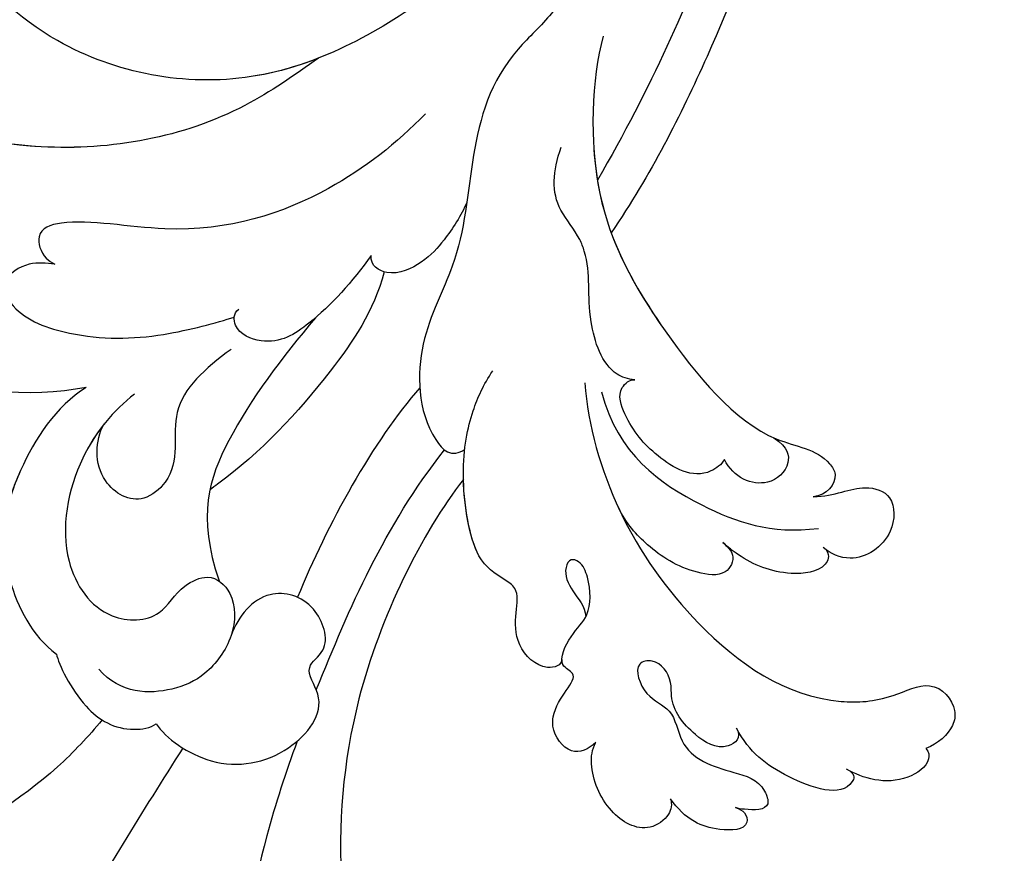
# Model space of a CAD drawing. Units: millimetres. Extents: x 5101 to 9556, y 2855 to 4955.
# Drawn here: x 7393 to 7454, y 3758 to 3809 of the extents above; entities that cross this region are included whole.
import ezdxf

# ---------------------------------------------------------------- set-up
doc = ezdxf.new("R2010")
doc.units = ezdxf.units.MM
doc.linetypes.add('HIDDEN', pattern=[0.375, 0.25, -0.125])
doc.layers.add('A-04.尺寸標註', color=4, linetype='Continuous')
doc.layers.add('H-08.木作(細線)', color=8, linetype='Continuous')
doc.styles.add('新細明體', font='PMingLiU.ttf')
doc.dimstyles.new('5', dxfattribs={"dimtxt": 12.5, "dimasz": 3.75, "dimexe": 2.5, "dimexo": 2.5, "dimgap": 1.5, "dimtad": 2, "dimdec": 0, "dimtxsty": '新細明體', "dimblk": 'ARCHTICK', "dimcen": 5, "dimclrd": 8, "dimclre": 8, "dimclrt": 4, "dimadec": 0, "dimazin": 0, "dimtfac": 1, "dimtdec": 0, "dimtix": 1, "dimtmove": 2, "dimatfit": 3, "dimldrblk": 'OPEN90', "dimfxl": 1.25, "dimlwd": 9, "dimlwe": 9, "dimarcsym": 0})

# ---------------------------------------------------------------- blocks, each defined once
blk = doc.blocks.new('SE-21060L-d')
at = {"layer": 'H-08.木作(細線)'}
for points, knots in [([(1.645, 38.088), (3.797, 42.187), (8.915, 52.06), (15.106, 68.74), (18.567, 86.656), (12.695, 99.349), (7.57, 105.264), (1.948, 107.692), (0.09, 107.218)], [32.083061, 32.083061, 32.083061, 32.083061, 45.949646, 65.453654, 85.920955, 97.718802, 106.618109, 111.788522, 111.788522, 111.788522, 111.788522]), ([(-14.22, 20.193), (-11.937, 23.649), (-6.522, 37.34), (-9.812, 52.837), (-14.091, 65.155), (-17.677, 67.647), (-16.98, 70.851), (-13.786, 67.987), (-13.697, 70.292), (-12.894, 71.68), (-11.141, 70.835), (-9.845, 69.599), (-7.835, 70.919), (-9.884, 72.723), (-11.64, 73.116), (-12.873, 74.08), (-13.478, 75.08), (-13.487, 76.127), (-12.725, 76.253)], [0.104648, 0.104648, 0.104648, 0.104648, 15.272059, 38.670125, 49.008075, 50.784176, 52.104841, 55.16595, 56.051665, 57.711784, 59.036406, 61.142226, 62.17761, 64.1406, 65.922726, 67.833135, 68.605566, 70.081565, 70.081565, 70.081565, 70.081565]), ([(-14.22, 20.193), (-11.937, 23.649), (-6.522, 37.34), (-9.812, 52.837), (-14.091, 65.155), (-17.677, 67.647), (-16.98, 70.851), (-13.786, 67.987), (-13.697, 70.292), (-12.894, 71.68), (-11.141, 70.835), (-9.845, 69.599), (-7.835, 70.919), (-9.884, 72.723), (-11.64, 73.116), (-12.873, 74.08), (-13.478, 75.08), (-13.487, 76.127), (-12.725, 76.253)], [0.104648, 0.104648, 0.104648, 0.104648, 15.272059, 38.670125, 49.008075, 50.784176, 52.104841, 55.16595, 56.051665, 57.711784, 59.036406, 61.142226, 62.17761, 64.1406, 65.922726, 67.833135, 68.605566, 70.081565, 70.081565, 70.081565, 70.081565]), ([(-14.22, 20.193), (-11.937, 23.649), (-6.522, 37.34), (-9.812, 52.837), (-14.091, 65.155), (-17.677, 67.647), (-16.98, 70.851), (-13.786, 67.987), (-13.697, 70.292), (-12.894, 71.68), (-11.141, 70.835), (-9.845, 69.599), (-7.835, 70.919), (-9.884, 72.723), (-11.64, 73.116), (-12.873, 74.08), (-13.478, 75.08), (-13.487, 76.127), (-12.725, 76.253)], [0.104648, 0.104648, 0.104648, 0.104648, 15.272059, 38.670125, 49.008075, 50.784176, 52.104841, 55.16595, 56.051665, 57.711784, 59.036406, 61.142226, 62.17761, 64.1406, 65.922726, 67.833135, 68.605566, 70.081565, 70.081565, 70.081565, 70.081565]), ([(-5.339, 37.09), (-4.804, 39.059), (-2.687, 47.756), (-2.789, 57.005), (-4.224, 63.632)], [5.149552, 5.149552, 5.149552, 5.149552, 11.235138, 31.855932, 31.855932, 31.855932, 31.855932]), ([(6.739, 36.773), (7.487, 37.843), (10.203, 41.29), (16.694, 45.966), (21.912, 48.783), (28.357, 49.784)], [5.229936, 5.229936, 5.229936, 5.229936, 9.163006, 18.094571, 27.64487, 27.64487, 27.64487, 27.64487]), ([(-28.547, 38.746), (-28.669, 39.072), (-28.595, 39.867), (-27.05, 41.083), (-24.619, 39.891), (-23.433, 37.554), (-23.464, 36.13), (-23.681, 35.671)], [0, 0, 0, 0, 0.947403, 2.300587, 4.884708, 7.899814, 9.196319, 9.196319, 9.196319, 9.196319]), ([(-28.547, 38.746), (-28.669, 39.072), (-28.595, 39.867), (-27.05, 41.083), (-24.619, 39.891), (-23.433, 37.554), (-23.464, 36.13), (-23.681, 35.671)], [0, 0, 0, 0, 0.947403, 2.300587, 4.884708, 7.899814, 9.196319, 9.196319, 9.196319, 9.196319]), ([(-28.547, 38.746), (-28.669, 39.072), (-28.595, 39.867), (-27.05, 41.083), (-24.619, 39.891), (-23.433, 37.554), (-23.464, 36.13), (-23.681, 35.671)], [0, 0, 0, 0, 0.947403, 2.300587, 4.884708, 7.899814, 9.196319, 9.196319, 9.196319, 9.196319]), ([(-32.575, 38.946), (-32.777, 39.02), (-33.24, 39.155), (-33.544, 40.272), (-31.668, 40.471), (-29.937, 40.082), (-29.004, 39.304), (-28.547, 38.746)], [0, 0, 0, 0, 0.610761, 1.224782, 2.959991, 4.498953, 6.500988, 6.500988, 6.500988, 6.500988]), ([(-32.575, 38.946), (-32.777, 39.02), (-33.24, 39.155), (-33.544, 40.272), (-31.668, 40.471), (-29.937, 40.082), (-29.004, 39.304), (-28.547, 38.746)], [0, 0, 0, 0, 0.610761, 1.224782, 2.959991, 4.498953, 6.500988, 6.500988, 6.500988, 6.500988]), ([(-32.575, 38.946), (-32.777, 39.02), (-33.24, 39.155), (-33.544, 40.272), (-31.668, 40.471), (-29.937, 40.082), (-29.004, 39.304), (-28.547, 38.746)], [0, 0, 0, 0, 0.610761, 1.224782, 2.959991, 4.498953, 6.500988, 6.500988, 6.500988, 6.500988]), ([(-32.225, 34.072), (-32.645, 34.659), (-31.469, 35.699), (-29.41, 34.603), (-28.058, 33.164), (-28.023, 31.261), (-27.04, 30.181), (-25.496, 30.613), (-26.411, 32.708), (-28.331, 33.16), (-28.943, 36.074), (-31.686, 36.705), (-34.048, 37.126), (-34.829, 38.962), (-33.416, 39.029), (-32.723, 39.002), (-32.575, 38.946)], [0, 0, 0, 0, 1.206456, 3.369036, 6.249773, 7.069532, 8.817875, 9.715343, 11.523442, 13.23014, 15.247778, 19.259291, 21.469511, 22.215218, 23.734058, 24.305877, 24.305877, 24.305877, 24.305877]), ([(-32.225, 34.072), (-32.645, 34.659), (-31.469, 35.699), (-29.41, 34.603), (-28.058, 33.164), (-28.023, 31.261), (-27.04, 30.181), (-25.496, 30.613), (-26.411, 32.708), (-28.331, 33.16), (-28.943, 36.074), (-31.686, 36.705), (-34.048, 37.126), (-34.829, 38.962), (-33.416, 39.029), (-32.723, 39.002), (-32.575, 38.946)], [0, 0, 0, 0, 1.206456, 3.369036, 6.249773, 7.069532, 8.817875, 9.715343, 11.523442, 13.23014, 15.247778, 19.259291, 21.469511, 22.215218, 23.734058, 24.305877, 24.305877, 24.305877, 24.305877]), ([(-32.225, 34.072), (-32.645, 34.659), (-31.469, 35.699), (-29.41, 34.603), (-28.058, 33.164), (-28.023, 31.261), (-27.04, 30.181), (-25.496, 30.613), (-26.411, 32.708), (-28.331, 33.16), (-28.943, 36.074), (-31.686, 36.705), (-34.048, 37.126), (-34.829, 38.962), (-33.416, 39.029), (-32.723, 39.002), (-32.575, 38.946)], [0, 0, 0, 0, 1.206456, 3.369036, 6.249773, 7.069532, 8.817875, 9.715343, 11.523442, 13.23014, 15.247778, 19.259291, 21.469511, 22.215218, 23.734058, 24.305877, 24.305877, 24.305877, 24.305877]), ([(3.397, 36.731), (2.753, 37.578), (-0.413, 39.444), (-4.885, 38.231), (-7.254, 34.712), (-5.236, 32.559), (-7.036, 31.241), (-5.81, 28.326), (-2.527, 27.694), (-1.095, 29.688), (-0.751, 30.935)], [0, 0, 0, 0, 4.125261, 8.893569, 12.880694, 14.719011, 16.146628, 18.598167, 21.455136, 24.888983, 24.888983, 24.888983, 24.888983]), ([(3.397, 36.731), (2.753, 37.578), (-0.413, 39.444), (-4.885, 38.231), (-7.254, 34.712), (-5.236, 32.559), (-7.036, 31.241), (-5.81, 28.326), (-2.527, 27.694), (-1.095, 29.688), (-0.751, 30.935)], [0, 0, 0, 0, 4.125261, 8.893569, 12.880694, 14.719011, 16.146628, 18.598167, 21.455136, 24.888983, 24.888983, 24.888983, 24.888983]), ([(-39.399, 36.127), (-39.77, 36.352), (-39.315, 37.939), (-35.27, 36.873), (-33.149, 35.501), (-32.225, 34.072)], [0, 0, 0, 0, 0.696069, 4.767583, 8.852137, 8.852137, 8.852137, 8.852137]), ([(-39.399, 36.127), (-39.77, 36.352), (-39.315, 37.939), (-35.27, 36.873), (-33.149, 35.501), (-32.225, 34.072)], [0, 0, 0, 0, 0.696069, 4.767583, 8.852137, 8.852137, 8.852137, 8.852137]), ([(-39.399, 36.127), (-39.77, 36.352), (-39.315, 37.939), (-35.27, 36.873), (-33.149, 35.501), (-32.225, 34.072)], [0, 0, 0, 0, 0.696069, 4.767583, 8.852137, 8.852137, 8.852137, 8.852137]), ([(9.872, 32.968), (9.69, 33.569), (8.145, 36.228), (5.562, 37.466), (3.738, 37.025), (3.397, 36.731)], [0, 0, 0, 0, 4.043655, 7.354818, 8.63809, 8.63809, 8.63809, 8.63809]), ([(9.872, 32.968), (9.69, 33.569), (8.145, 36.228), (5.562, 37.466), (3.738, 37.025), (3.397, 36.731)], [0, 0, 0, 0, 4.043655, 7.354818, 8.63809, 8.63809, 8.63809, 8.63809]), ([(-43.962, 34.363), (-44.176, 34.559), (-44.296, 35.334), (-42.292, 36.98), (-40.217, 36.507), (-39.184, 36.034)], [0, 0, 0, 0, 0.652309, 2.277311, 6.109489, 6.109489, 6.109489, 6.109489]), ([(-43.962, 34.363), (-44.176, 34.559), (-44.296, 35.334), (-42.292, 36.98), (-40.217, 36.507), (-39.184, 36.034)], [0, 0, 0, 0, 0.652309, 2.277311, 6.109489, 6.109489, 6.109489, 6.109489]), ([(-43.962, 34.363), (-44.176, 34.559), (-44.296, 35.334), (-42.292, 36.98), (-40.217, 36.507), (-39.184, 36.034)], [0, 0, 0, 0, 0.652309, 2.277311, 6.109489, 6.109489, 6.109489, 6.109489]), ([(-23.681, 35.671), (-23.265, 36.095), (-22.192, 36.748), (-20.93, 35.352), (-20.883, 33.182), (-22.694, 31.637), (-20.834, 31.122), (-21.595, 29.071), (-22.752, 27.915), (-22.564, 25.957), (-21.932, 24.678), (-21.139, 24.476), (-20.785, 25.363), (-21.461, 26.607), (-22.322, 27.327), (-22.416, 28.009)], [0, 0, 0, 0, 1.401437, 2.865975, 3.304124, 6.215076, 7.269672, 9.074771, 10.898178, 13.198763, 14.271427, 14.768317, 15.412535, 16.928754, 18.644682, 18.644682, 18.644682, 18.644682]), ([(-23.681, 35.671), (-23.265, 36.095), (-22.192, 36.748), (-20.93, 35.352), (-20.883, 33.182), (-22.694, 31.637), (-20.834, 31.122), (-21.595, 29.071), (-22.752, 27.915), (-22.564, 25.957), (-21.932, 24.678), (-21.139, 24.476), (-20.785, 25.363), (-21.461, 26.607), (-22.322, 27.327), (-22.416, 28.009)], [0, 0, 0, 0, 1.401437, 2.865975, 3.304124, 6.215076, 7.269672, 9.074771, 10.898178, 13.198763, 14.271427, 14.768317, 15.412535, 16.928754, 18.644682, 18.644682, 18.644682, 18.644682]), ([(-23.681, 35.671), (-23.265, 36.095), (-22.192, 36.748), (-20.93, 35.352), (-20.883, 33.182), (-22.694, 31.637), (-21.291, 31.249), (-21.179, 30.866), (-21.169, 30.751)], [0, 0, 0, 0, 1.401437, 2.865975, 3.304124, 6.215076, 7.269672, 7.657936, 7.657936, 7.657936, 7.657936]), ([(6.395, 16.627), (7.597, 17.727), (9.775, 20.757), (10.463, 26.921), (7.326, 30.786), (3.674, 30.442), (2.765, 28.258), (0.784, 27.139), (-0.881, 28.435), (-1.018, 31.087), (0.504, 33.54), (2.968, 34.883), (5.719, 35.104), (7.201, 33.679)], [0, 0, 0, 0, 5.264567, 11.435645, 15.91103, 19.050914, 21.328199, 22.723418, 24.574443, 27.226979, 30.109188, 32.633346, 37.087466, 37.087466, 37.087466, 37.087466]), ([(-21.176, 13.657), (-21.594, 16.251), (-23.616, 21.687), (-29.562, 28.686), (-35.92, 32.398), (-41.226, 31.672), (-44.117, 29.919), (-45.634, 31.522), (-45.555, 33.083), (-44.683, 34.024), (-43.962, 34.363)], [0, 0, 0, 0, 8.204424, 16.695235, 27.192998, 30.202396, 32.178475, 34.550782, 35.598012, 37.62366, 37.62366, 37.62366, 37.62366]), ([(-23.87, 21.136), (-23.905, 21.197), (-25.364, 23.745), (-29.562, 28.686), (-35.92, 32.398), (-41.226, 31.672), (-44.117, 29.919), (-45.634, 31.522), (-45.555, 33.083), (-44.683, 34.024), (-43.962, 34.363)], [7.996738, 7.996738, 7.996738, 7.996738, 8.204424, 16.695235, 27.192998, 30.202396, 32.178475, 34.550782, 35.598012, 37.62366, 37.62366, 37.62366, 37.62366]), ([(-23.87, 21.136), (-23.905, 21.197), (-25.364, 23.745), (-29.562, 28.686), (-35.92, 32.398), (-41.226, 31.672), (-44.117, 29.919), (-45.634, 31.522), (-45.555, 33.083), (-44.683, 34.024), (-43.962, 34.363)], [7.996738, 7.996738, 7.996738, 7.996738, 8.204424, 16.695235, 27.192998, 30.202396, 32.178475, 34.550782, 35.598012, 37.62366, 37.62366, 37.62366, 37.62366]), ([(9.391, 16.451), (11.171, 17.777), (13.506, 22.188), (14.241, 27.317), (11.467, 31.987), (9.872, 32.968)], [0, 0, 0, 0, 6.924485, 14.49725, 19.044911, 19.044911, 19.044911, 19.044911]), ([(9.391, 16.451), (11.171, 17.777), (13.506, 22.188), (14.241, 27.317), (11.467, 31.987), (9.872, 32.968)], [0, 0, 0, 0, 6.924485, 14.49725, 19.044911, 19.044911, 19.044911, 19.044911]), ([(-21.169, 30.75), (-21.198, 31.096), (-19.989, 31.653), (-17.431, 29.436), (-18.653, 26.902), (-16.868, 25.914), (-15.161, 25.09), (-13.87, 19.581), (-14.354, 15.927), (-14.966, 14.31), (-15.466, 13.385)], [0, 0, 0, 0, 1.055822, 2.86622, 6.583989, 7.70568, 10.289772, 14.203024, 17.984834, 21.185394, 21.185394, 21.185394, 21.185394]), ([(-21.169, 30.75), (-21.198, 31.096), (-19.989, 31.653), (-17.431, 29.436), (-18.653, 26.902), (-16.868, 25.914), (-15.161, 25.09), (-13.87, 19.581), (-14.354, 15.927), (-14.966, 14.31), (-15.466, 13.385)], [0, 0, 0, 0, 1.055822, 2.86622, 6.583989, 7.70568, 10.289772, 14.203024, 17.984834, 21.185394, 21.185394, 21.185394, 21.185394]), ([(-21.169, 30.75), (-21.198, 31.096), (-19.989, 31.653), (-17.431, 29.436), (-18.653, 26.902), (-16.868, 25.914), (-15.209, 25.113), (-14.4, 21.835), (-14.22, 20.193)], [0, 0, 0, 0, 1.055822, 2.86622, 6.583989, 7.70568, 10.289772, 13.988046, 13.988046, 13.988046, 13.988046]), ([(8.101, 18.604), (8.552, 19.274), (9.895, 21.828), (10.463, 26.921), (7.326, 30.786), (3.674, 30.442), (2.765, 28.258), (0.784, 27.139), (-0.881, 28.435), (-0.965, 30.052), (-0.751, 30.935)], [2.76377, 2.76377, 2.76377, 2.76377, 5.264567, 11.435645, 15.91103, 19.050914, 21.328199, 22.723418, 24.574443, 27.226979, 27.226979, 27.226979, 27.226979]), ([(-4.333, 11.017), (-2.454, 13.632), (0.754, 18.737), (1.952, 23.74), (0.266, 27.656)], [0, 0, 0, 0, 9.645636, 18.263694, 18.263694, 18.263694, 18.263694]), ([(-4.333, 11.017), (-2.454, 13.632), (0.754, 18.737), (1.952, 23.74), (0.266, 27.656)], [0, 0, 0, 0, 9.645636, 18.263694, 18.263694, 18.263694, 18.263694]), ([(9.391, 16.451), (11.171, 17.777), (12.966, 21.168), (13.712, 24.259), (13.709, 25.506)], [0, 0, 0, 0, 6.924485, 11.144492, 11.144492, 11.144492, 11.144492]), ([(-30.458, 22.754), (-30.736, 22.971), (-31.367, 23.464), (-30.847, 24.89), (-28.215, 24.728), (-25.942, 23.504), (-24.444, 22.096), (-23.87, 21.136)], [0, 0, 0, 0, 0.953843, 2.164018, 3.712878, 7.068063, 9.774969, 9.774969, 9.774969, 9.774969]), ([(-30.458, 22.754), (-30.736, 22.971), (-31.367, 23.464), (-30.847, 24.89), (-28.215, 24.728), (-25.942, 23.504), (-24.444, 22.096), (-23.87, 21.136)], [0, 0, 0, 0, 0.953843, 2.164018, 3.712878, 7.068063, 9.774969, 9.774969, 9.774969, 9.774969]), ([(-30.458, 22.754), (-30.736, 22.971), (-31.367, 23.464), (-30.847, 24.89), (-28.215, 24.728), (-25.942, 23.504), (-24.444, 22.096), (-23.87, 21.136)], [0, 0, 0, 0, 0.953843, 2.164018, 3.712878, 7.068063, 9.774969, 9.774969, 9.774969, 9.774969]), ([(-36.833, 22.687), (-37.11, 23.067), (-36.786, 24.041), (-34.232, 24.552), (-32.057, 23.848), (-30.777, 23.001), (-30.458, 22.754)], [0, 0, 0, 0, 0.854164, 2.941691, 6.275166, 7.473911, 7.473911, 7.473911, 7.473911]), ([(-36.833, 22.687), (-37.11, 23.067), (-36.786, 24.041), (-34.232, 24.552), (-32.057, 23.848), (-30.777, 23.001), (-30.458, 22.754)], [0, 0, 0, 0, 0.854164, 2.941691, 6.275166, 7.473911, 7.473911, 7.473911, 7.473911]), ([(-36.833, 22.687), (-37.11, 23.067), (-36.786, 24.041), (-34.232, 24.552), (-32.057, 23.848), (-30.777, 23.001), (-30.458, 22.754)], [0, 0, 0, 0, 0.854164, 2.941691, 6.275166, 7.473911, 7.473911, 7.473911, 7.473911]), ([(-35.767, 19.485), (-37.117, 19.354), (-38.484, 18.391), (-40.813, 18.916), (-40.993, 21.678), (-38.739, 23.48), (-37.108, 22.897), (-36.643, 22.562)], [0, 0, 0, 0, 3.022175, 4.834685, 6.899064, 9.816589, 11.633115, 11.633115, 11.633115, 11.633115]), ([(-35.767, 19.485), (-37.117, 19.354), (-38.484, 18.391), (-40.813, 18.916), (-40.993, 21.678), (-38.739, 23.48), (-37.108, 22.897), (-36.643, 22.562)], [0, 0, 0, 0, 3.022175, 4.834685, 6.899064, 9.816589, 11.633115, 11.633115, 11.633115, 11.633115]), ([(-35.767, 19.485), (-37.117, 19.354), (-38.484, 18.391), (-40.813, 18.916), (-40.993, 21.678), (-38.739, 23.48), (-37.108, 22.897), (-36.643, 22.562)], [0, 0, 0, 0, 3.022175, 4.834685, 6.899064, 9.816589, 11.633115, 11.633115, 11.633115, 11.633115]), ([(0.696, 13.389), (2.2, 14.698), (4.61, 17.215), (3.003, 21.018), (5.598, 23.537), (7.741, 22.556), (8.544, 20.526), (8.367, 19.146), (8.101, 18.604)], [0, 0, 0, 0, 5.199928, 9.990472, 11.573925, 14.380332, 16.109945, 17.562849, 17.562849, 17.562849, 17.562849]), ([(0.696, 13.389), (2.2, 14.698), (4.61, 17.215), (3.003, 21.018), (5.598, 23.537), (7.741, 22.556), (8.544, 20.526), (8.367, 19.146), (8.101, 18.604)], [0, 0, 0, 0, 5.199928, 9.990472, 11.573925, 14.380332, 16.109945, 17.562849, 17.562849, 17.562849, 17.562849]), ([(-22.26, 14.124), (-23.562, 17.88), (-28.489, 20.745), (-33.349, 22.011), (-36.246, 21.406)], [0, 0, 0, 0, 9.255654, 16.780418, 16.780418, 16.780418, 16.780418]), ([(-8.311, 7.861), (-7.845, 10.354), (-5.185, 15.082), (-1.531, 19.717), (1.133, 21.98), (1.279, 22.102)], [0, 0, 0, 0, 6.880021, 16.655751, 17.219462, 17.219462, 17.219462, 17.219462]), ([(-20.549, -7.705), (-20.08, -5.027), (-20.317, 2.347), (-25.183, 9.734), (-31.777, 16.554), (-35.959, 16.503), (-37.331, 18.244), (-36.583, 19.374), (-35.767, 19.485)], [0, 0, 0, 0, 9.859531, 19.091656, 27.845293, 31.940401, 32.738502, 34.613045, 34.613045, 34.613045, 34.613045]), ([(-20.556, -0.73), (-20.697, 0.193), (-21.572, 4.252), (-25.183, 9.734), (-31.777, 16.554), (-35.959, 16.503), (-37.331, 18.244), (-36.583, 19.374), (-35.767, 19.485)], [7.18066, 7.18066, 7.18066, 7.18066, 9.859531, 19.091656, 27.845293, 31.940401, 32.738502, 34.613045, 34.613045, 34.613045, 34.613045]), ([(-22.042, 4.324), (-22.968, 6.32), (-25.938, 10.515), (-31.777, 16.554), (-35.959, 16.503), (-37.331, 18.244), (-36.583, 19.374), (-35.767, 19.485)], [12.388659, 12.388659, 12.388659, 12.388659, 19.091656, 27.845293, 31.940401, 32.738502, 34.613045, 34.613045, 34.613045, 34.613045]), ([(-33.066, 16.08), (-33.987, 16.591), (-34.28, 17.839), (-32.688, 19.394), (-30.774, 18.718), (-30.134, 17.648)], [0, 0, 0, 0, 1.173303, 2.899621, 5.711877, 5.711877, 5.711877, 5.711877]), ([(-33.066, 16.08), (-33.987, 16.591), (-34.28, 17.839), (-32.688, 19.394), (-30.774, 18.718), (-30.134, 17.648)], [0, 0, 0, 0, 1.173303, 2.899621, 5.711877, 5.711877, 5.711877, 5.711877]), ([(-30.134, 17.648), (-29.988, 17.974), (-28.628, 19.213), (-25.776, 17.818), (-24.073, 16.074), (-23.11, 13.974), (-23.925, 13.215), (-24.242, 13.208)], [0, 0, 0, 0, 0.972009, 4.351213, 7.683084, 9.267931, 10.121297, 10.121297, 10.121297, 10.121297]), ([(-30.134, 17.648), (-29.988, 17.974), (-28.628, 19.213), (-25.776, 17.818), (-24.073, 16.074), (-23.11, 13.974), (-23.925, 13.215), (-24.242, 13.208)], [0, 0, 0, 0, 0.972009, 4.351213, 7.683084, 9.267931, 10.121297, 10.121297, 10.121297, 10.121297]), ([(-27.484, -36.393), (-27.291, -34.749), (-26.856, -31.031), (-23.382, -28.123), (-23.811, -22.438), (-18.126, -15.874), (-19.343, -10.739), (-12.001, -3.149), (-14.153, 4.371), (-10.64, 11.597), (-11.059, 16.576), (-13.097, 18.783), (-13.806, 18.616), (-14.142, 18.357)], [0, 0, 0, 0, 4.943985, 11.180402, 14.344251, 17.847762, 28.457501, 31.479911, 47.691895, 53.240659, 58.533189, 59.460612, 60.473406, 60.473406, 60.473406, 60.473406]), ([(-27.484, -36.393), (-27.291, -34.749), (-26.856, -31.031), (-23.382, -28.123), (-23.811, -22.438), (-18.126, -15.874), (-19.343, -10.739), (-12.001, -3.149), (-14.153, 4.371), (-10.64, 11.597), (-11.059, 16.576), (-13.097, 18.783), (-13.806, 18.616), (-14.142, 18.357)], [0, 0, 0, 0, 4.943985, 11.180402, 14.344251, 17.847762, 28.457501, 31.479911, 47.691895, 53.240659, 58.533189, 59.460612, 60.473406, 60.473406, 60.473406, 60.473406]), ([(9.391, 16.451), (12.782, 17.447), (22.465, 17.016), (31.373, 13.822), (36.19, 6.656), (34.739, 4.706), (32.156, 5.242), (31.097, 8.8), (29.37, 9.456)], [0, 0, 0, 0, 11.083887, 24.830072, 30.7933, 32.061727, 33.65059, 39.255056, 39.255056, 39.255056, 39.255056]), ([(9.391, 16.451), (12.782, 17.447), (22.465, 17.016), (31.373, 13.822), (36.19, 6.656), (34.739, 4.706), (32.156, 5.242), (31.097, 8.8), (29.37, 9.456)], [0, 0, 0, 0, 11.083887, 24.830072, 30.7933, 32.061727, 33.65059, 39.255056, 39.255056, 39.255056, 39.255056]), ([(9.391, 16.451), (12.782, 17.447), (22.209, 17.027), (29.267, 14.575), (32.561, 11.249)], [0, 0, 0, 0, 11.083887, 24.174345, 24.174345, 24.174345, 24.174345]), ([(11.944, 9.052), (12.466, 9.035), (13.61, 8.998), (15.348, 10.319), (14.093, 12.496), (9.916, 13.591), (5.198, 13.108), (1.727, 11.828), (0.661, 11.388)], [0, 0, 0, 0, 1.566813, 3.434055, 5.329029, 9.123884, 14.920217, 19.833783, 19.833783, 19.833783, 19.833783]), ([(11.944, 9.052), (12.466, 9.035), (13.61, 8.998), (15.348, 10.319), (14.093, 12.496), (9.916, 13.591), (5.198, 13.108), (1.727, 11.828), (0.661, 11.388)], [0, 0, 0, 0, 1.566813, 3.434055, 5.329029, 9.123884, 14.920217, 19.833783, 19.833783, 19.833783, 19.833783]), ([(-24.242, 13.208), (-23.788, 13.215), (-22.314, 12.859), (-20.763, 9.235), (-21.046, 6.723), (-19.968, 4.457), (-18.18, 2.798), (-18.129, 0.856), (-18.545, -0.688)], [0, 0, 0, 0, 1.092512, 4.523359, 9.150578, 9.934434, 12.139945, 16.228281, 16.228281, 16.228281, 16.228281]), ([(-24.242, 13.208), (-23.788, 13.215), (-22.314, 12.859), (-20.763, 9.235), (-21.046, 6.723), (-19.968, 4.457), (-18.18, 2.798), (-18.129, 0.856), (-18.545, -0.688)], [0, 0, 0, 0, 1.092512, 4.523359, 9.150578, 9.934434, 12.139945, 16.228281, 16.228281, 16.228281, 16.228281]), ([(-7.43, 6.927), (-6.416, 8.615), (-4.46, 11.188), (-1.882, 13.086), (0.613, 12.344), (0.743, 11.172), (0.422, 10.881)], [0, 0, 0, 0, 5.775365, 9.450552, 11.335439, 12.322392, 12.322392, 12.322392, 12.322392]), ([(-7.43, 6.927), (-6.416, 8.615), (-4.46, 11.188), (-1.882, 13.086), (0.613, 12.344), (0.743, 11.172), (0.422, 10.881)], [0, 0, 0, 0, 5.775365, 9.450552, 11.335439, 12.322392, 12.322392, 12.322392, 12.322392]), ([(-10.055, -2.052), (-8.388, -0.068), (-4.452, 3.651), (3.211, 6.933), (10.973, 6.015), (13.379, 7.074), (12.806, 8.599), (12.139, 8.972), (11.944, 9.052)], [0, 0, 0, 0, 8.393128, 18.686634, 24.430074, 26.679605, 28.280477, 28.929469, 28.929469, 28.929469, 28.929469]), ([(-10.055, -2.052), (-8.388, -0.068), (-4.452, 3.651), (3.211, 6.933), (10.973, 6.015), (13.379, 7.074), (12.806, 8.599), (12.139, 8.972), (11.944, 9.052)], [0, 0, 0, 0, 8.393128, 18.686634, 24.430074, 26.679605, 28.280477, 28.929469, 28.929469, 28.929469, 28.929469]), ([(-13.028, 3.19), (-12.757, 3.994), (-11.972, 5.483), (-10.796, 7.01), (-8.781, 8.258), (-7.424, 7.557), (-7.43, 6.927)], [3.850302, 3.850302, 3.850302, 3.850302, 6.588531, 8.551506, 10.330504, 11.511664, 11.511664, 11.511664, 11.511664]), ([(-13.028, 3.19), (-12.757, 3.994), (-11.972, 5.483), (-10.796, 7.01), (-8.781, 8.258), (-7.424, 7.557), (-7.43, 6.927)], [3.850302, 3.850302, 3.850302, 3.850302, 6.588531, 8.551506, 10.330504, 11.511664, 11.511664, 11.511664, 11.511664]), ([(-32.32, -32.92), (-32.208, -31.214), (-31.638, -22.332), (-28.552, -10.3), (-24.188, 0.544), (-22.042, 4.324)], [0, 0, 0, 0, 4.859935, 26.961465, 38.806181, 38.806181, 38.806181, 38.806181]), ([(-32.32, -32.92), (-32.208, -31.214), (-31.638, -22.332), (-28.552, -10.3), (-24.188, 0.544), (-22.042, 4.324)], [0, 0, 0, 0, 4.859935, 26.961465, 38.806181, 38.806181, 38.806181, 38.806181]), ([(-31.956, -28.072), (-31.954, -28.058), (-31.255, -20.838), (-28.552, -10.3), (-24.188, 0.544), (-22.042, 4.324)], [4.815506, 4.815506, 4.815506, 4.815506, 4.859935, 26.961465, 38.806181, 38.806181, 38.806181, 38.806181]), ([(-3.202, -4.919), (-1.819, -3.76), (2.84, 0.145), (13.453, 2.969), (23.585, 0.732), (29.804, -2.654), (31.384, -5.059), (31.58, -5.874)], [0, 0, 0, 0, 5.395404, 18.182204, 30.998077, 36.085529, 38.522234, 38.522234, 38.522234, 38.522234]), ([(-3.202, -4.919), (-1.819, -3.76), (2.84, 0.145), (12.745, 2.781), (20.537, 1.377), (23.954, 0.111)], [0, 0, 0, 0, 5.395404, 18.182204, 28.928336, 28.928336, 28.928336, 28.928336]), ([(-30.753, -35.246), (-29.965, -27.13), (-28.236, -17.835), (-23.752, -4.763), (-20.93, 1.157)], [0, 0, 0, 0, 22.331647, 38.694466, 38.694466, 38.694466, 38.694466]), ([(-16.828, -17.227), (-14.725, -14.268), (-9.85, -8.796), (0.507, -2.032), (12.129, -3.262), (17.643, -7.583), (19.341, -9.839)], [0, 0, 0, 0, 10.823269, 22.886122, 35.103976, 43.371407, 43.371407, 43.371407, 43.371407]), ([(-3.202, -4.919), (-1.908, -4.286), (3.287, -2.326), (12.129, -3.262), (17.643, -7.583), (19.341, -9.839)], [18.608704, 18.608704, 18.608704, 18.608704, 22.886122, 35.103976, 43.371407, 43.371407, 43.371407, 43.371407])]:
    blk.add_open_spline(points, degree=3, knots=knots, dxfattribs=at)
for points in [[(-6.253, 33.849), (-7.889, 28.607), (-9.585, 23.515), (-12.906, 18.48)], [(-11.082, 14.794), (-8.501, 18.228), (-6.071, 23.718), (-4.636, 28.264)]]:
    blk.add_open_spline(points, degree=3, dxfattribs=at)
blk = doc.blocks.new('_ArchTick')
at = {"color": 2, "const_width": 0.4}
blk.add_lwpolyline([(-0.5, -0.5), (0.5, 0.5)], dxfattribs=at)
blk = doc.blocks.new('*D19')
at = {"layer": 'A-04.尺寸標註', "color": 8, "linetype": 'HIDDEN', "lineweight": 9, "ltscale": 0.5, "transparency": 16777216}
for p, q in [((6811.43, 3950.056), (6811.43, 3118.772)), ((7527.015, 3950.056), (7527.015, 3118.772))]:
    blk.add_line(p, q, dxfattribs=at)
at = {"layer": 'A-04.尺寸標註', "color": 8, "lineweight": 9, "ltscale": 0.5, "transparency": 16777216}
blk.add_line((6811.43, 3121.272), (7527.015, 3121.272), dxfattribs=at)
at = {"layer": 'DEFPOINTS', "color": 0, "ltscale": 0.5, "transparency": 16777216}
for p in [(6811.43, 3952.556), (7527.015, 3952.556), (7527.015, 3121.272)]:
    blk.add_point(p, dxfattribs=at)
at = {"layer": 'A-04.尺寸標註', "color": 8, "lineweight": 9, "ltscale": 0.5, "transparency": 16777216, "xscale": 3.75, "yscale": 3.75, "zscale": 3.75, "rotation": 180}
blk.add_blockref('_ArchTick', (6811.43, 3121.272), dxfattribs=at)
at = {"layer": 'A-04.尺寸標註', "color": 8, "lineweight": 9, "ltscale": 0.5, "transparency": 16777216, "xscale": 3.75, "yscale": 3.75, "zscale": 3.75}
blk.add_blockref('_ArchTick', (7527.015, 3121.272), dxfattribs=at)
at = {"layer": 'A-04.尺寸標註', "color": 4, "ltscale": 0.5, "transparency": 16777216, "insert": (7169.223, 3112.732), "char_height": 12.5, "attachment_point": 5, "style": '新細明體'}
blk.add_mtext('716', dxfattribs=at)
blk = doc.blocks.new('_Open90')
at = {"color": 0, "linetype": 'ByBlock', "lineweight": -2}
for p, q in [((-0.5, 0.5), (0, 0)), ((0, 0), (-1, 0)), ((0, 0), (-0.5, -0.5))]:
    blk.add_line(p, q, dxfattribs=at)

msp = doc.modelspace()

# ---------------------------------------------------------------- block references
at = {"rotation": 175.2952812432558}
msp.add_blockref('SE-21060L-d', (7408.259, 3801.842), dxfattribs=at)

# ---------------------------------------------------------------- dimensions: what is measured, and where the dimension line sits
at = {"layer": 'A-04.尺寸標註', "color": 8, "ltscale": 0.5}
dim = msp.add_linear_dim(base=(7527.015, 3121.272), p1=(6811.43, 3952.556), p2=(7527.015, 3952.556), dimstyle='5', dxfattribs=at)
dim.commit()
dim.dimension.update_dxf_attribs({"geometry": '*D19', "text_midpoint": (7169.223, 3112.732)})

doc.saveas('drawing.dxf')
